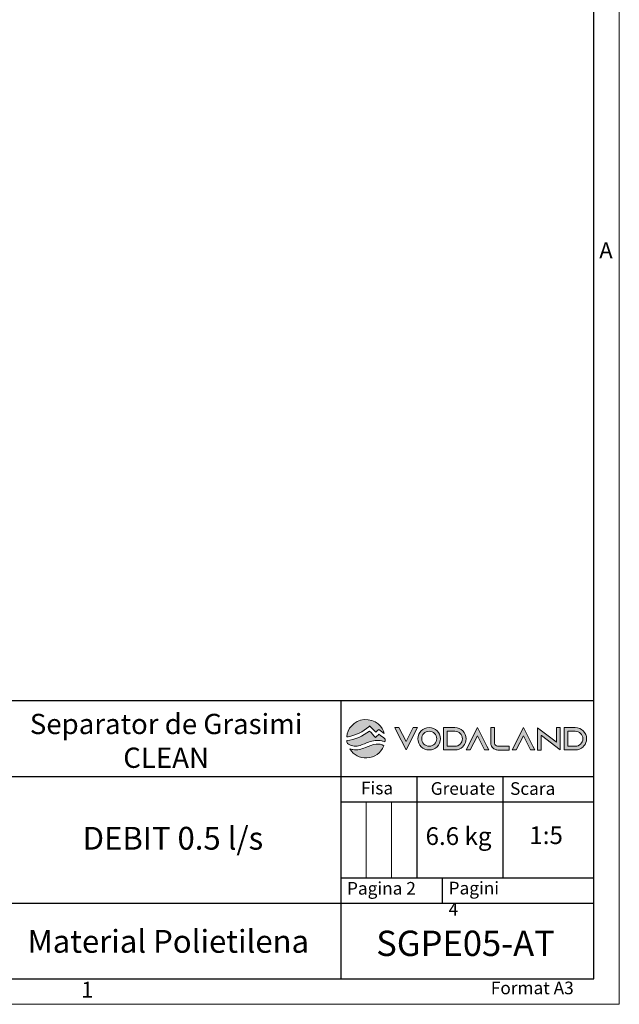
# Model space of a CAD drawing. Units: millimetres. Extents: x 0 to 1802, y 0 to 297.
# Drawn here: x 742 to 860, y 0 to 194 of the extents above; entities that cross this region are included whole.
import ezdxf

# ---------------------------------------------------------------- set-up
doc = ezdxf.new("R2010")
doc.units = ezdxf.units.MM
doc.layers.add('ОСЕВЫЕ', color=7, linetype='Continuous')
doc.layers.add('Слой 1', color=7, linetype='Continuous', lineweight=0)
doc.styles.add('SLDTEXTSTYLE1', font='TXT', dxfattribs={"width": 0.75})
doc.styles.add('SLDTEXTSTYLE3', font='TXT', dxfattribs={"width": 0.605})
doc.styles.add('SLDTEXTSTYLE4', font='TXT', dxfattribs={"width": 0.605, "bigfont": 'bigfont'})
doc.styles.add('SLDTEXTSTYLE6', font='TXT', dxfattribs={"width": 0.531758})

# ---------------------------------------------------------------- blocks, each defined once
blk = doc.blocks.new('Block_0')
at = {"layer": 'Слой 1', "true_color": 0x00928d, "transparency": 33554687}
h = blk.add_hatch(color=134, dxfattribs=at)
h.dxf.hatch_style = 2
h.paths.add_polyline_path([(88.29, -144.97), (86.04, -149.38), (83.79, -144.97), (82.48, -144.97), (83.09, -146.17), (86.04, -151.96), (89.61, -144.97)])
h = blk.add_hatch(color=134, dxfattribs=at)
h.dxf.hatch_style = 2
edge = h.paths.add_edge_path()
edge.add_spline(control_points=[(93.27, -150.85), (91.97, -150.85), (90.92, -149.79), (90.92, -148.49), (90.92, -147.2), (91.97, -146.14), (93.27, -146.14), (94.57, -146.14), (95.63, -147.2), (95.63, -148.49), (95.63, -149.79), (94.57, -150.85), (93.27, -150.85)], knot_values=[0, 0, 0, 0, 1, 1, 1, 2, 2, 2, 3, 3, 3, 4, 4, 4, 4], degree=3, periodic=0)
edge = h.paths.add_edge_path()
edge.add_spline(control_points=[(93.27, -144.97), (91.33, -144.97), (89.75, -146.55), (89.75, -148.49), (89.75, -150.44), (91.33, -152.02), (93.27, -152.02), (95.22, -152.02), (96.8, -150.44), (96.8, -148.49), (96.8, -146.55), (95.22, -144.97), (93.27, -144.97)], knot_values=[0, 0, 0, 0, 1, 1, 1, 2, 2, 2, 3, 3, 3, 4, 4, 4, 4], degree=3, periodic=0)
h = blk.add_hatch(color=134, dxfattribs=at)
h.dxf.hatch_style = 2
edge = h.paths.add_edge_path()
edge.add_spline(control_points=[(101.29, -150.86), (101.29, -150.86), (98.94, -150.86), (98.94, -150.86), (98.94, -150.86), (98.94, -146.15), (98.94, -146.15), (98.94, -146.15), (101.29, -146.15), (101.29, -146.15), (102.59, -146.15), (103.64, -147.21), (103.64, -148.51), (103.64, -149.8), (102.59, -150.86), (101.29, -150.86)], knot_values=[0, 0, 0, 0, 1, 1, 1, 2, 2, 2, 3, 3, 3, 4, 4, 4, 5, 5, 5, 5], degree=3, periodic=0)
edge = h.paths.add_edge_path()
edge.add_spline(control_points=[(101.29, -144.98), (101.29, -144.98), (97.77, -144.97), (97.77, -144.97), (97.77, -144.97), (97.77, -152.02), (97.77, -152.02), (97.77, -152.02), (101.3, -152.02), (101.3, -152.02), (102.24, -152.02), (103.12, -151.65), (103.78, -150.98), (103.85, -150.91), (103.92, -150.84), (103.98, -150.77), (104.52, -150.14), (104.82, -149.33), (104.82, -148.49), (104.82, -146.56), (103.23, -144.98), (101.29, -144.98)], knot_values=[0, 0, 0, 0, 1, 1, 1, 2, 2, 2, 3, 3, 3, 4, 4, 4, 5, 5, 5, 6, 6, 6, 7, 7, 7, 7], degree=3, periodic=0)
h = blk.add_hatch(color=134, dxfattribs=at)
h.dxf.hatch_style = 2
h.paths.add_polyline_path([(106.1, -152.02), (108.36, -147.61), (110.61, -152.02), (111.92, -152.02), (111.3, -150.82), (108.36, -145.03), (104.79, -152.02)])
h = blk.add_hatch(color=134, dxfattribs=at)
h.dxf.hatch_style = 2
edge = h.paths.add_edge_path()
edge.add_spline(control_points=[(113.68, -149.93), (113.68, -149.93), (113.68, -144.98), (113.68, -144.98), (113.68, -144.98), (112.51, -144.98), (112.51, -144.98), (112.51, -144.98), (112.51, -149.8), (112.51, -149.8), (112.51, -150.15), (112.59, -150.48), (112.74, -150.78), (112.95, -151.22), (113.31, -151.58), (113.75, -151.8), (114.05, -151.95), (114.38, -152.03), (114.73, -152.03), (114.73, -152.03), (118.3, -152.03), (118.3, -152.03), (118.3, -152.03), (118.3, -150.86), (118.3, -150.86), (118.3, -150.86), (114.6, -150.85), (114.6, -150.85), (114.12, -150.78), (113.75, -150.41), (113.68, -149.93)], knot_values=[0, 0, 0, 0, 1, 1, 1, 2, 2, 2, 3, 3, 3, 4, 4, 4, 5, 5, 5, 6, 6, 6, 7, 7, 7, 8, 8, 8, 9, 9, 9, 10, 10, 10, 10], degree=3, periodic=0)
h = blk.add_hatch(color=134, dxfattribs=at)
h.dxf.hatch_style = 2
h.paths.add_polyline_path([(120.48, -152.02), (122.73, -147.61), (124.98, -152.02), (126.3, -152.02), (125.68, -150.82), (122.73, -145.03), (119.17, -152.02)])
h = blk.add_hatch(color=134, dxfattribs=at)
h.dxf.hatch_style = 2
h.paths.add_polyline_path([(127.15, -152.03), (128.32, -152.03), (128.32, -147.45), (128.41, -147.51), (134.21, -151.98), (134.21, -144.98), (133.03, -144.97), (133.03, -149.58), (132.95, -149.52), (127.15, -145.05)])
h = blk.add_hatch(color=134, dxfattribs=at)
h.dxf.hatch_style = 2
edge = h.paths.add_edge_path()
edge.add_spline(control_points=[(138.95, -150.86), (138.95, -150.86), (136.6, -150.86), (136.6, -150.86), (136.6, -150.86), (136.6, -146.15), (136.6, -146.15), (136.6, -146.15), (138.95, -146.15), (138.95, -146.15), (140.25, -146.15), (141.31, -147.21), (141.31, -148.51), (141.31, -149.8), (140.25, -150.86), (138.95, -150.86)], knot_values=[0, 0, 0, 0, 1, 1, 1, 2, 2, 2, 3, 3, 3, 4, 4, 4, 5, 5, 5, 5], degree=3, periodic=0)
edge = h.paths.add_edge_path()
edge.add_spline(control_points=[(138.95, -144.98), (138.95, -144.98), (135.44, -144.97), (135.44, -144.97), (135.44, -144.97), (135.44, -152.02), (135.44, -152.02), (135.44, -152.02), (138.96, -152.02), (138.96, -152.02), (139.9, -152.02), (140.78, -151.65), (141.44, -150.98), (141.52, -150.9), (141.58, -150.84), (141.64, -150.77), (142.18, -150.14), (142.48, -149.33), (142.48, -148.49), (142.48, -146.56), (140.9, -144.98), (138.95, -144.98)], knot_values=[0, 0, 0, 0, 1, 1, 1, 2, 2, 2, 3, 3, 3, 4, 4, 4, 5, 5, 5, 6, 6, 6, 7, 7, 7, 7], degree=3, periodic=0)
at = {"layer": 'Слой 1'}
for points in [[(88.29, -144.97), (86.04, -149.38), (83.79, -144.97), (82.48, -144.97), (83.09, -146.17), (86.04, -151.96), (89.61, -144.97)], [(106.1, -152.02), (108.36, -147.61), (110.61, -152.02), (111.92, -152.02), (111.3, -150.82), (108.36, -145.03), (104.79, -152.02)], [(120.48, -152.02), (122.73, -147.61), (124.98, -152.02), (126.3, -152.02), (125.68, -150.82), (122.73, -145.03), (119.17, -152.02)], [(127.15, -152.03), (128.32, -152.03), (128.32, -147.45), (128.41, -147.51), (134.21, -151.98), (134.21, -144.98), (133.03, -144.97), (133.03, -149.58), (132.95, -149.52), (127.15, -145.05)]]:
    blk.add_lwpolyline(points, close=True, dxfattribs=at)
for points, knots in [([(93.27, -144.97), (91.33, -144.97), (89.75, -146.55), (89.75, -148.49), (89.75, -150.44), (91.33, -152.02), (93.27, -152.02), (95.22, -152.02), (96.8, -150.44), (96.8, -148.49), (96.8, -146.55), (95.22, -144.97), (93.27, -144.97)], [0, 0, 0, 0, 1, 1, 1, 2, 2, 2, 3, 3, 3, 4, 4, 4, 4]), ([(93.27, -150.85), (91.97, -150.85), (90.92, -149.79), (90.92, -148.49), (90.92, -147.2), (91.97, -146.14), (93.27, -146.14), (94.57, -146.14), (95.63, -147.2), (95.63, -148.49), (95.63, -149.79), (94.57, -150.85), (93.27, -150.85)], [0, 0, 0, 0, 1, 1, 1, 2, 2, 2, 3, 3, 3, 4, 4, 4, 4]), ([(101.29, -144.98), (101.29, -144.98), (97.77, -144.97), (97.77, -144.97), (97.77, -144.97), (97.77, -152.02), (97.77, -152.02), (97.77, -152.02), (101.3, -152.02), (101.3, -152.02), (102.24, -152.02), (103.12, -151.65), (103.78, -150.98), (103.85, -150.91), (103.92, -150.84), (103.98, -150.77), (104.52, -150.14), (104.82, -149.33), (104.82, -148.49), (104.82, -146.56), (103.23, -144.98), (101.29, -144.98)], [0, 0, 0, 0, 1, 1, 1, 2, 2, 2, 3, 3, 3, 4, 4, 4, 5, 5, 5, 6, 6, 6, 7, 7, 7, 7]), ([(101.29, -150.86), (101.29, -150.86), (98.94, -150.86), (98.94, -150.86), (98.94, -150.86), (98.94, -146.15), (98.94, -146.15), (98.94, -146.15), (101.29, -146.15), (101.29, -146.15), (102.59, -146.15), (103.64, -147.21), (103.64, -148.51), (103.64, -149.8), (102.59, -150.86), (101.29, -150.86)], [0, 0, 0, 0, 1, 1, 1, 2, 2, 2, 3, 3, 3, 4, 4, 4, 5, 5, 5, 5]), ([(113.68, -149.93), (113.68, -149.93), (113.68, -144.98), (113.68, -144.98), (113.68, -144.98), (112.51, -144.98), (112.51, -144.98), (112.51, -144.98), (112.51, -149.8), (112.51, -149.8), (112.51, -150.15), (112.59, -150.48), (112.74, -150.78), (112.95, -151.22), (113.31, -151.58), (113.75, -151.8), (114.05, -151.95), (114.38, -152.03), (114.73, -152.03), (114.73, -152.03), (118.3, -152.03), (118.3, -152.03), (118.3, -152.03), (118.3, -150.86), (118.3, -150.86), (118.3, -150.86), (114.6, -150.85), (114.6, -150.85), (114.12, -150.78), (113.75, -150.41), (113.68, -149.93)], [0, 0, 0, 0, 1, 1, 1, 2, 2, 2, 3, 3, 3, 4, 4, 4, 5, 5, 5, 6, 6, 6, 7, 7, 7, 8, 8, 8, 9, 9, 9, 10, 10, 10, 10]), ([(138.95, -144.98), (138.95, -144.98), (135.44, -144.97), (135.44, -144.97), (135.44, -144.97), (135.44, -152.02), (135.44, -152.02), (135.44, -152.02), (138.96, -152.02), (138.96, -152.02), (139.9, -152.02), (140.78, -151.65), (141.44, -150.98), (141.52, -150.9), (141.58, -150.84), (141.64, -150.77), (142.18, -150.14), (142.48, -149.33), (142.48, -148.49), (142.48, -146.56), (140.9, -144.98), (138.95, -144.98)], [0, 0, 0, 0, 1, 1, 1, 2, 2, 2, 3, 3, 3, 4, 4, 4, 5, 5, 5, 6, 6, 6, 7, 7, 7, 7]), ([(138.95, -150.86), (138.95, -150.86), (136.6, -150.86), (136.6, -150.86), (136.6, -150.86), (136.6, -146.15), (136.6, -146.15), (136.6, -146.15), (138.95, -146.15), (138.95, -146.15), (140.25, -146.15), (141.31, -147.21), (141.31, -148.51), (141.31, -149.8), (140.25, -150.86), (138.95, -150.86)], [0, 0, 0, 0, 1, 1, 1, 2, 2, 2, 3, 3, 3, 4, 4, 4, 5, 5, 5, 5])]:
    blk.add_open_spline(points, degree=3, knots=knots, dxfattribs=at)
blk = doc.blocks.new('Block_1')
at = {"layer": 'Слой 1', "true_color": 0x00928d, "transparency": 33554687}
h = blk.add_hatch(color=134, dxfattribs=at)
h.dxf.hatch_style = 2
edge = h.paths.add_edge_path()
edge.add_spline(control_points=[(67.5, -147.88), (67.53, -145.53), (69.77, -142.78), (72.91, -142.52), (76.5, -142.22), (78.85, -144.89), (79.21, -146.9), (78.63, -146.47), (78.07, -146.05), (77.49, -145.62), (77.18, -145.89), (76.89, -146.14), (76.54, -146.45), (75.98, -145.87), (75.43, -145.32), (74.89, -144.74), (74.81, -144.65), (74.66, -144.51), (74.66, -144.51), (74.66, -144.51), (74.51, -144.65), (74.41, -144.73), (72.51, -146.35), (70.36, -147.45), (67.88, -147.87), (67.8, -147.88), (67.72, -147.89), (67.63, -147.89), (67.59, -147.89), (67.55, -147.88), (67.5, -147.88)], knot_values=[0, 0, 0, 0, 1, 1, 1, 2, 2, 2, 3, 3, 3, 4, 4, 4, 5, 5, 5, 6, 6, 6, 7, 7, 7, 8, 8, 8, 9, 9, 9, 10, 10, 10, 10], degree=3, periodic=0)
h = blk.add_hatch(color=134, dxfattribs=at)
h.dxf.hatch_style = 2
edge = h.paths.add_edge_path()
edge.add_spline(control_points=[(67.49, -149.09), (70.14, -148.81), (72.46, -147.7), (74.61, -146.11), (75.23, -146.76), (75.84, -147.4), (76.49, -148.08), (76.88, -147.72), (77.21, -147.43), (77.56, -147.12), (78.17, -147.58), (78.78, -148.02), (79.38, -148.49), (79.45, -148.54), (79.48, -148.69), (79.48, -148.8), (79.48, -149.01), (79.44, -149.23), (79.42, -149.48), (79.07, -149.36), (78.76, -149.24), (78.43, -149.16), (77.02, -148.82), (75.66, -149.08), (74.34, -149.56), (73.43, -149.89), (72.56, -150.31), (71.65, -150.58), (70.41, -150.95), (69.18, -150.89), (68.02, -150.2), (67.59, -149.94), (67.43, -149.6), (67.49, -149.09)], knot_values=[0, 0, 0, 0, 1, 1, 1, 2, 2, 2, 3, 3, 3, 4, 4, 4, 5, 5, 5, 6, 6, 6, 7, 7, 7, 8, 8, 8, 9, 9, 9, 10, 10, 10, 11, 11, 11, 11], degree=3, periodic=0)
h = blk.add_hatch(color=134, dxfattribs=at)
h.dxf.hatch_style = 2
edge = h.paths.add_edge_path()
edge.add_spline(control_points=[(79.1, -150.69), (78.02, -152.99), (76.3, -154.34), (73.79, -154.49), (71.48, -154.63), (69.7, -153.62), (68.42, -151.7), (68.74, -151.77), (69.06, -151.86), (69.38, -151.9), (70.77, -152.11), (72.09, -151.78), (73.34, -151.23), (74.42, -150.76), (75.49, -150.3), (76.68, -150.18), (77.52, -150.1), (78.33, -150.2), (79.1, -150.69)], knot_values=[0, 0, 0, 0, 1, 1, 1, 2, 2, 2, 3, 3, 3, 4, 4, 4, 5, 5, 5, 6, 6, 6, 6], degree=3, periodic=0)
at = {"layer": 'Слой 1'}
for points, knots in [([(67.5, -147.88), (67.53, -145.53), (69.77, -142.78), (72.91, -142.52), (76.5, -142.22), (78.85, -144.89), (79.21, -146.9), (78.63, -146.47), (78.07, -146.05), (77.49, -145.62), (77.18, -145.89), (76.89, -146.14), (76.54, -146.45), (75.98, -145.87), (75.43, -145.32), (74.89, -144.74), (74.81, -144.65), (74.66, -144.51), (74.66, -144.51), (74.66, -144.51), (74.51, -144.65), (74.41, -144.73), (72.51, -146.35), (70.36, -147.45), (67.88, -147.87), (67.8, -147.88), (67.72, -147.89), (67.63, -147.89), (67.59, -147.89), (67.55, -147.88), (67.5, -147.88)], [0, 0, 0, 0, 1, 1, 1, 2, 2, 2, 3, 3, 3, 4, 4, 4, 5, 5, 5, 6, 6, 6, 7, 7, 7, 8, 8, 8, 9, 9, 9, 10, 10, 10, 10]), ([(67.49, -149.09), (70.14, -148.81), (72.46, -147.7), (74.61, -146.11), (75.23, -146.76), (75.84, -147.4), (76.49, -148.08), (76.88, -147.72), (77.21, -147.43), (77.56, -147.12), (78.17, -147.58), (78.78, -148.02), (79.38, -148.49), (79.45, -148.54), (79.48, -148.69), (79.48, -148.8), (79.48, -149.01), (79.44, -149.23), (79.42, -149.48), (79.07, -149.36), (78.76, -149.24), (78.43, -149.16), (77.02, -148.82), (75.66, -149.08), (74.34, -149.56), (73.43, -149.89), (72.56, -150.31), (71.65, -150.58), (70.41, -150.95), (69.18, -150.89), (68.02, -150.2), (67.59, -149.94), (67.43, -149.6), (67.49, -149.09)], [0, 0, 0, 0, 1, 1, 1, 2, 2, 2, 3, 3, 3, 4, 4, 4, 5, 5, 5, 6, 6, 6, 7, 7, 7, 8, 8, 8, 9, 9, 9, 10, 10, 10, 11, 11, 11, 11]), ([(79.1, -150.69), (78.02, -152.99), (76.3, -154.34), (73.79, -154.49), (71.48, -154.63), (69.7, -153.62), (68.42, -151.7), (68.74, -151.77), (69.06, -151.86), (69.38, -151.9), (70.77, -152.11), (72.09, -151.78), (73.34, -151.23), (74.42, -150.76), (75.49, -150.3), (76.68, -150.18), (77.52, -150.1), (78.33, -150.2), (79.1, -150.69)], [0, 0, 0, 0, 1, 1, 1, 2, 2, 2, 3, 3, 3, 4, 4, 4, 5, 5, 5, 6, 6, 6, 6])]:
    blk.add_open_spline(points, degree=3, knots=knots, dxfattribs=at)

msp = doc.modelspace()

# ---------------------------------------------------------------- linework, layer by layer
at = {"color": 7, "linetype": 'Continuous', "lineweight": 25}
for p, q in [((855, 5), (855, 292)), ((670, 60), (855, 60)), ((805, 60), (805, 5)), ((735, 45), (855, 45)), ((820, 45), (820, 25)), ((837, 45), (837, 25)), ((805, 40), (855, 40)), ((805, 25), (855, 25)), ((825, 25), (825, 20)), ((735, 20), (855, 20)), ((460, 5), (855, 5))]:
    msp.add_line(p, q, dxfattribs=at)
at = {"color": 7, "linetype": 'Continuous', "lineweight": 18}
for p, q in [((810, 40), (810, 25)), ((815, 40), (815, 25))]:
    msp.add_line(p, q, dxfattribs=at)
at = {"layer": 'ОСЕВЫЕ', "lineweight": 18}
for p in [(860, 297), (440, 0)]:
    msp.add_line(p, (860, 0), dxfattribs=at)

# ---------------------------------------------------------------- block references
at = {"layer": 'Слой 1', "xscale": 0.6313667935222983, "yscale": 0.6313667935222983, "zscale": 0.6313667935222983}
for name in ['Block_1', 'Block_0']:
    msp.add_blockref(name, (763.581, 146.2105), dxfattribs=at)

# ---------------------------------------------------------------- texts
at = {"color": 7, "linetype": 'Continuous', "lineweight": 0}
for s, insert, char_height, attachment_point, style in [('A', (857.3718, 150.5123), 3.175, 2, 'SLDTEXTSTYLE1'), ('\\A1;{\\fTimes New Roman|b0|i0|c0|p18;\\W1;\\C250;Fisa}', (809.0114, 43.9608), 2.5, 1, 'SLDTEXTSTYLE4'), ('\\A1;{\\fTimes New Roman|b0|i0|c0|p18;\\W1;\\C250;Greuate}', (822.7638, 43.8786), 2.5, 1, 'SLDTEXTSTYLE4'), ('\\A1;{\\fTimes New Roman|b0|i0|c0|p18;\\W1;\\C250;Scara}', (838.4256, 43.8629), 2.5, 1, 'SLDTEXTSTYLE4'), ('\\A1;{\\fTimes New Roman|b0|i0|c0|p18;\\W1;\\C250;Pagini 4}', (826.2978, 24.2045), 2.5, 1, 'SLDTEXTSTYLE4'), ('1', (754.968, 4.4585), 3.175, 2, 'SLDTEXTSTYLE1'), ('Format А3', (834.6346, 4.4833), 2.5, 1, 'SLDTEXTSTYLE4')]:
    msp.add_mtext(s, dxfattribs=dict(at, insert=insert, char_height=char_height, attachment_point=attachment_point, style=style))
for s, insert, char_height, width, attachment_point, style in [('{\\fTimes New Roman|b0|i0|c0|p18;\\W1;\\C250;Separator de Grasimi CLEAN}', (770.5268, 57.3692), 4, 67.297152, 2, 'SLDTEXTSTYLE6'), ('{\\fTimes New Roman|b0|i0|c0|p18;\\W1;\\C250;DEBIT 0.5 l/s}', (771.8763, 35.0471), 4.5, 67.168921, 2, 'SLDTEXTSTYLE6'), ('{\\fTimes New Roman|b0|i0|c0|p18;\\W1;\\C250;6.6 kg}', (828.2626, 34.9697), 3.5, 20.612681, 2, 'SLDTEXTSTYLE3'), ('{\\fTimes New Roman|b0|i0|c0|p18;\\W1;\\C250;1:5}', (845.5474, 35.152), 3.5, 11.405532, 2, 'SLDTEXTSTYLE3'), ('\\A1;{\\fTimes New Roman|b0|i0|c0|p18;\\W1;\\C250;Pagina 2}', (806.2372, 24.1587), 2.5, 16.483217, 1, 'SLDTEXTSTYLE4'), ('{\\fTimes New Roman|b0|i0|c0|p18;\\W1;\\C250;Material Polietilena}', (770.9566, 14.6803), 4.5, 67.168921, 2, 'SLDTEXTSTYLE6')]:
    msp.add_mtext(s, dxfattribs=dict(at, insert=insert, char_height=char_height, width=width, attachment_point=attachment_point, style=style))
at = {"insert": (812.0035, 14.5483), "char_height": 5, "width": 39.89095, "attachment_point": 1}
msp.add_mtext('{\\fTimes New Roman|b0|i0|c0|p18;\\C250;SGPE05-AT}', dxfattribs=at)

doc.saveas('drawing.dxf')
